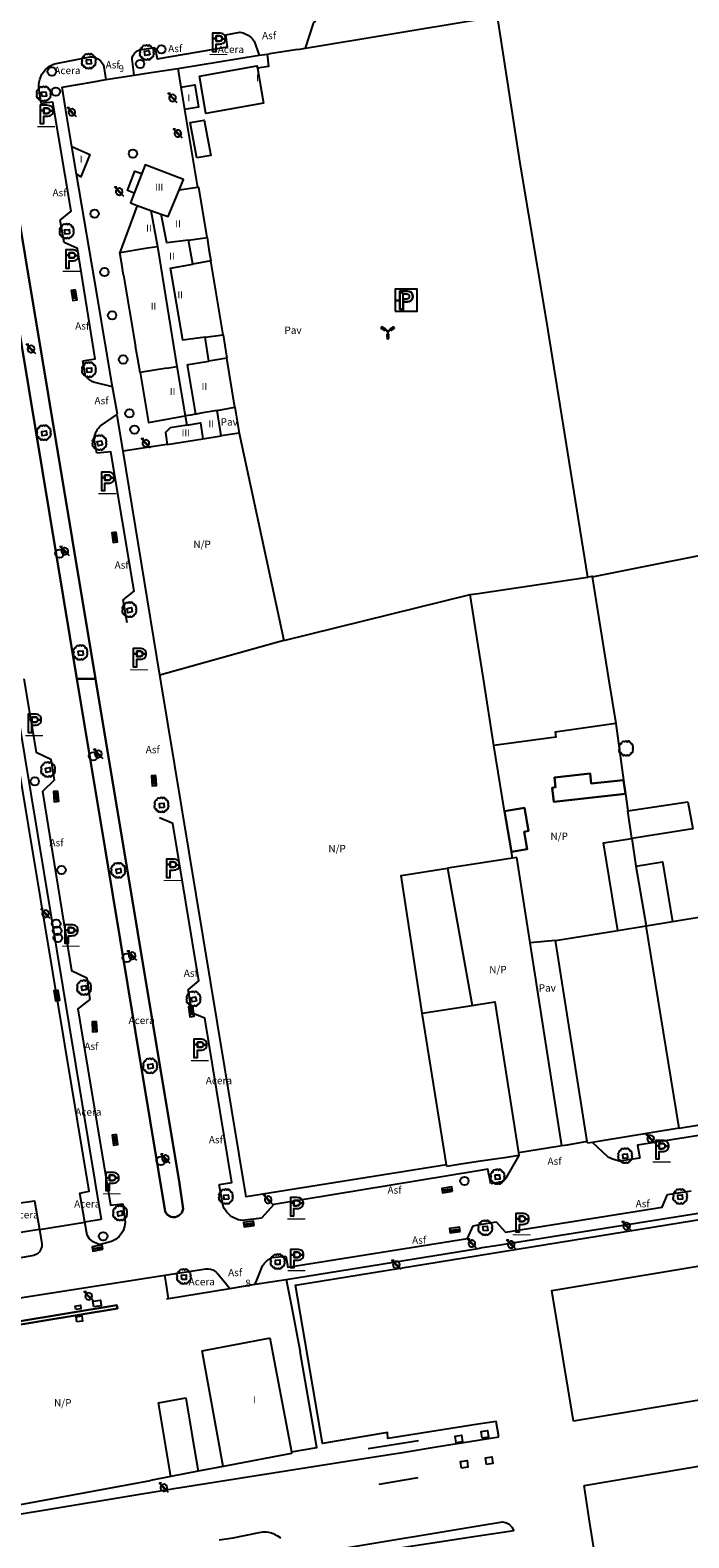
# Model space of a CAD drawing. Extents: x 680682 to 690511, y 4120584 to 4135967.
# Drawn here: x 681924 to 682036, y 4123353 to 4123611 of the extents above; entities that cross this region are included whole.
import ezdxf

# ---------------------------------------------------------------- set-up
doc = ezdxf.new("R2010")
doc.units = 0
for name, color, linetype in [('1095_L_DE_FACHADA_EN_EDIFICIO', 1, 'Continuous'), ('1096_DIVISION_DE_ALTURA_MEDIANE', 1, 'Continuous'), ('1103_NUMERO_DE_PLANTAS', 7, 'Continuous'), ('1106_NUMERO_DE_PORTAL_EN_VIAL_U', 7, 'Continuous'), ('1113_NAVE_INDUSTRIAL', 1, 'Continuous'), ('1115_MARQUESINA', 1, 'Continuous'), ('1118_CHAMIZO', 1, 'Continuous'), ('1139_MURO_PARED_O_TAPIA_CERRAMI', 1, 'Continuous'), ('1140_LINEA_DE_MURO_PARED_O_TAPI', 1, 'Continuous'), ('1185_ESTRUCTURA_METALICA', 7, 'Continuous'), ('1191_ESTACIONAMIENTO', 7, 'Continuous'), ('1195_APARCAMIENTO_GRAN_SUPERFIC', 7, 'Continuous'), ('1204_TELA_METALICA_O_ALAMBRADA', 7, 'Continuous'), ('1205_VALLA', 7, 'Continuous'), ('1208_PUERTA', 7, 'Continuous'), ('1216_LINEA_DE_BORDILLO', 7, 'Continuous'), ('1268_LINEA_DE_PAVIMENTO', 1, 'Continuous'), ('1270_ASFALTO', 7, 'Continuous'), ('1271_PAVIMENTO', 7, 'Continuous'), ('1272_NO_PAVIMENTADO', 7, 'Continuous'), ('1274_ACERA', 7, 'Continuous'), ('1281_FAROLA', 7, 'Continuous'), ('1282_FAROLA_MULTIPLE', 7, 'Continuous'), ('1300_IMBORNAL', 7, 'Continuous'), ('1301_REGISTRO_EN_GENERAL', 7, 'Continuous'), ('1311_ALCORQUE_LINEAL', 7, 'Continuous'), ('1351_SOPORTE_DE_HORMIGON', 7, 'Continuous'), ('1362_ARBOL_AISLADO_NOTABLE', 3, 'Continuous'), ('1487_CHAMIZO', 1, 'Continuous'), ('1505_MURO_PARED_O_TAPIA', 1, 'Continuous'), ('1533_ISLETA_DE_VIAL', 7, 'Continuous'), ('1661_ALCANTARILLA', 7, 'Continuous'), ('19', 7, 'Continuous'), ('28', 7, 'Continuous'), ('29', 7, 'Continuous'), ('36', 7, 'Continuous')]:
    doc.layers.add(name, color=color, linetype=linetype)
doc.styles.get("Standard").update_dxf_attribs({"font": 'ARIAL.TTF'})

# ---------------------------------------------------------------- blocks, each defined once
blk = doc.blocks.new('1REGIN')
at = {"layer": '29', "color": 7, "linetype": 'Continuous'}
blk.add_circle((0.02, 0), 0.721, dxfattribs=at)
blk = doc.blocks.new('1FAROL')
at = {"layer": '28', "color": 7, "linetype": 'Continuous'}
for p, q in [((-0.85, 0.88), (-0.41, 0.88)), ((-0.46, 0.49), (-0.85, 0.88)), ((0.78, -0.73), (0.38, -0.33))]:
    blk.add_line(p, q, dxfattribs=at)
for points in [[(-0.32, -0.43, 0.305777), (0.33, -0.38), (0.33, -0.38), (-0.49, 0.43), (-0.49, 0.42, 0.452774), (-0.32, -0.43)], [(0.43, -0.28, 0.887626), (-0.39, 0.53), (-0.39, 0.52), (0.43, -0.28)]]:
    blk.add_lwpolyline(points, format="xyb", dxfattribs=at)
blk = doc.blocks.new('1FARMU')
at = {"layer": '28', "color": 7, "linetype": 'Continuous'}
for p, q in [((-0.03, -0.07), (-0.34, 0.11)), ((0.19, -0.07), (0.5, 0.11)), ((0.08, -0.26), (0.08, -0.63))]:
    blk.add_line(p, q, dxfattribs=at)
for points in [[(-0.59, 0.05, 0.998638), (-0.41, 0.36), (-0.41, 0.35), (-0.79, 0.57), (-0.78, 0.57, 1), (-0.96, 0.26), (-0.96, 0.26), (-0.59, 0.04)], [(0.76, 0.04), (1.12, 0.26), (1.12, 0.26, 1.000004), (0.94, 0.57), (0.94, 0.57), (0.57, 0.35), (0.57, 0.36, 0.994598), (0.75, 0.05)], [(-0.1, -1.24, 0.989292), (0.26, -1.24), (0.26, -1.23), (0.26, -0.8), (0.26, -0.8, 1.000004), (-0.1, -0.8), (-0.1, -0.8), (-0.1, -1.23)]]:
    blk.add_lwpolyline(points, format="xyb", dxfattribs=at)
blk.add_circle((0.08, -0.13), 0.13, dxfattribs=at)
for centre, start, end in [((0.66, 0.2), 120.0007, 300.0007), ((0.08, -0.8), 359.9988, 179.9993)]:
    blk.add_arc(centre, 0.108, start, end, dxfattribs=at)
blk = doc.blocks.new('1APARC')
at = {"layer": '19', "color": 195, "linetype": 'Continuous'}
for points in [[(-0.54, -7.52), (-0.54, -7.83), (1.83, -7.83), (1.83, -4.09), (-1.91, -4.09), (-1.91, -6.02), (-1.14, -6.02), (-1.14, -4.4), (-0.01, -4.4), (0.23, -4.41), (0.43, -4.46), (0.62, -4.52), (0.78, -4.61), (0.9, -4.75), (0.99, -4.91), (1.03, -5), (1.05, -5.11), (1.07, -5.21), (1.08, -5.32), (1.07, -5.44), (1.05, -5.55), (1.03, -5.66), (0.99, -5.75), (0.9, -5.91), (0.78, -6.04), (0.62, -6.14), (0.43, -6.21), (0.23, -6.25), (-0.01, -6.26), (-0.54, -6.26), (-0.54, -7.52)], [(-0.54, -7.52), (-0.54, -6.26), (-0.01, -6.26), (0.23, -6.25), (0.43, -6.21), (0.62, -6.14), (0.78, -6.04), (0.9, -5.91), (0.99, -5.75), (1.03, -5.66), (1.05, -5.55), (1.07, -5.44), (1.08, -5.32), (1.07, -5.21), (1.05, -5.11), (1.03, -5), (0.99, -4.91), (0.9, -4.75), (0.78, -4.61), (0.62, -4.52), (0.43, -4.46), (0.23, -4.41), (-0.01, -4.4), (-1.14, -4.4), (-1.14, -7.52)], [(-0.54, -4.88), (-0.09, -4.88), (0.07, -4.89), (0.19, -4.91), (0.29, -4.95), (0.36, -5), (0.42, -5.06), (0.45, -5.14), (0.47, -5.23), (0.48, -5.32), (0.47, -5.43), (0.45, -5.51), (0.42, -5.59), (0.36, -5.66), (0.29, -5.71), (0.19, -5.74), (0.07, -5.77), (-0.09, -5.78), (-0.54, -5.78)], [(-0.54, -4.88), (-0.09, -4.88), (0.07, -4.89), (0.19, -4.91), (0.29, -4.95), (0.36, -5), (0.42, -5.06), (0.45, -5.14), (0.47, -5.23), (0.48, -5.32), (0.47, -5.43), (0.45, -5.51), (0.42, -5.59), (0.36, -5.66), (0.29, -5.71), (0.19, -5.74), (0.07, -5.77), (-0.09, -5.78), (-0.54, -5.78)], [(-1.91, -7.83), (-0.54, -7.83), (-0.54, -7.52), (-1.14, -7.52), (-1.14, -6.02), (-1.91, -6.02), (-1.91, -7.83)]]:
    blk.add_lwpolyline(points, close=True, dxfattribs=at)
at = {"layer": '19', "color": 27, "linetype": 'Continuous'}
for points in [[(-1.14, -7.52), (-0.54, -7.52), (-0.54, -6.26), (-0.54, -5.78), (-0.54, -4.88), (-1.14, -4.4), (-1.14, -7.52)], [(0.23, -6.25), (0.43, -6.21), (0.62, -6.14), (0.78, -6.04), (0.9, -5.91), (0.99, -5.75), (1.03, -5.66), (1.05, -5.55), (1.07, -5.44), (1.08, -5.32), (1.07, -5.21), (1.05, -5.11), (1.03, -5), (0.99, -4.91), (0.9, -4.75), (0.78, -4.61), (0.62, -4.52), (0.43, -4.46), (0.23, -4.41), (-0.01, -4.4), (-1.14, -4.4), (-0.54, -4.88), (-0.09, -4.88), (0.07, -4.89), (0.19, -4.91), (0.29, -4.95), (0.36, -5), (0.42, -5.06), (0.45, -5.14), (0.47, -5.23), (0.48, -5.32), (0.47, -5.43), (0.45, -5.51), (0.42, -5.59), (0.36, -5.66), (0.29, -5.71), (0.19, -5.74), (0.07, -5.77), (-0.09, -5.78), (-0.54, -5.78), (-0.54, -6.26), (-0.01, -6.26), (0.23, -6.25)]]:
    blk.add_lwpolyline(points, close=True, dxfattribs=at)
blk = doc.blocks.new('1ARBOL')
at = {"layer": '36', "color": 92, "linetype": 'Continuous'}
blk.add_lwpolyline([(0.2, -1.07), (0.29, -1.12), (0.38, -1.15), (0.48, -1.12), (0.58, -1.01), (0.58, -0.95), (0.62, -0.95), (0.72, -0.92), (0.78, -0.89), (0.83, -0.8), (0.85, -0.72), (0.84, -0.69), (1, -0.64), (1.06, -0.61), (1.11, -0.53), (1.14, -0.43), (1.12, -0.32), (1.18, -0.23), (1.21, -0.12), (1.18, -0.03), (1.13, 0.05), (1.06, 0.08), (1.13, 0.12), (1.18, 0.2), (1.21, 0.3), (1.18, 0.4), (1.13, 0.48), (1.09, 0.51), (1.13, 0.61), (1.1, 0.71), (1.06, 0.78), (0.98, 0.83), (0.88, 0.86), (0.82, 0.85), (0.83, 0.91), (0.81, 0.99), (0.78, 1.06), (0.69, 1.1), (0.57, 1.15), (0.54, 1.24), (0.47, 1.3), (0.35, 1.33), (0.26, 1.29), (0.17, 1.24), (0.14, 1.17), (0.11, 1.24), (0.03, 1.29), (-0.07, 1.33), (-0.18, 1.29), (-0.26, 1.24), (-0.28, 1.2), (-0.45, 1.26), (-0.64, 1.23), (-0.77, 1.12), (-0.81, 1.04), (-0.85, 0.94), (-0.81, 0.88), (-0.88, 0.91), (-0.98, 0.88), (-1.05, 0.84), (-1.09, 0.76), (-1.13, 0.66), (-1.12, 0.61), (-1.18, 0.58), (-1.23, 0.5), (-1.26, 0.4), (-1.23, 0.3), (-1.18, 0.21), (-1.1, 0.15), (-1.18, 0.12), (-1.23, 0.03), (-1.26, -0.07), (-1.23, -0.16), (-1.19, -0.23), (-1.25, -0.38), (-1.21, -0.48), (-1.18, -0.54), (-1.1, -0.59), (-1.01, -0.63), (-0.94, -0.61), (-0.95, -0.67), (-0.92, -0.78), (-0.9, -0.83), (-0.81, -0.87), (-0.71, -0.9), (-0.63, -0.89), (-0.64, -0.97), (-0.57, -1.09), (-0.49, -1.12), (-0.4, -1.12), (-0.28, -1.04), (-0.26, -1.07), (-0.18, -1.12), (-0.08, -1.15), (0.02, -1.12), (0.11, -1.07), (0.14, -1.01), (0.2, -1.07)], close=True, dxfattribs=at)
blk = doc.blocks.new('1ESTAC')
at = {"layer": '19', "color": 195, "linetype": 'Continuous'}
for points in [[(-0.58, -1.53), (-0.58, -0.27), (-0.05, -0.27), (0.18, -0.26), (0.39, -0.22), (0.57, -0.15), (0.74, -0.05), (0.86, 0.08), (0.96, 0.23), (0.99, 0.33), (1.02, 0.44), (1.03, 0.53), (1.03, 0.65), (1.03, 0.77), (1.02, 0.88), (0.99, 0.99), (0.96, 1.07), (0.86, 1.24), (0.74, 1.37), (0.57, 1.47), (0.39, 1.53), (0.18, 1.58), (-0.05, 1.59), (-1.18, 1.59), (-1.18, -1.53)], [(-0.58, -1.53), (-0.58, -0.27), (-0.05, -0.27), (0.18, -0.26), (0.39, -0.22), (0.57, -0.15), (0.74, -0.05), (0.86, 0.08), (0.96, 0.23), (0.99, 0.33), (1.02, 0.44), (1.03, 0.53), (1.03, 0.65), (1.03, 0.77), (1.02, 0.88), (0.99, 0.99), (0.96, 1.07), (0.86, 1.24), (0.74, 1.37), (0.57, 1.47), (0.39, 1.53), (0.18, 1.58), (-0.05, 1.59), (-1.18, 1.59), (-1.18, -1.53)], [(-0.58, 0.68), (-0.58, 1.11), (-0.12, 1.11), (0.02, 1.1), (0.15, 1.07), (0.25, 1.04), (0.32, 0.99), (0.38, 0.92), (0.4, 0.85), (0.43, 0.75), (0.43, 0.65), (0.43, 0.64), (1.03, 0.64), (1.03, 0.65), (1.03, 0.77), (1.02, 0.88), (0.99, 0.99), (0.96, 1.07), (0.86, 1.24), (0.74, 1.37), (0.57, 1.47), (0.39, 1.53), (0.18, 1.58), (-0.05, 1.59), (-1.18, 1.59), (-1.18, 0.68), (-0.58, 0.68)], [(-0.58, -1.53), (-0.58, -0.27), (-0.05, -0.27), (0.18, -0.26), (0.39, -0.22), (0.57, -0.15), (0.74, -0.05), (0.86, 0.08), (0.96, 0.23), (0.99, 0.33), (1.02, 0.44), (1.03, 0.53), (1.03, 0.65), (1.03, 0.77), (1.02, 0.88), (0.99, 0.99), (0.96, 1.07), (0.86, 1.24), (0.74, 1.37), (0.57, 1.47), (0.39, 1.53), (0.18, 1.58), (-0.05, 1.59), (-1.18, 1.59), (-1.18, -1.53)], [(-0.58, -1.53), (-0.58, -0.27), (-0.05, -0.27), (0.18, -0.26), (0.39, -0.22), (0.57, -0.15), (0.74, -0.05), (0.86, 0.08), (0.96, 0.23), (0.99, 0.33), (1.02, 0.44), (1.03, 0.53), (1.03, 0.65), (1.03, 0.77), (1.02, 0.88), (0.99, 0.99), (0.96, 1.07), (0.86, 1.24), (0.74, 1.37), (0.57, 1.47), (0.39, 1.53), (0.18, 1.58), (-0.05, 1.59), (-1.18, 1.59), (-1.18, -1.53)], [(-0.58, 0.68), (-0.58, 1.11), (-0.12, 1.11), (0.02, 1.1), (0.15, 1.07), (0.25, 1.04), (0.32, 0.99), (0.38, 0.92), (0.4, 0.85), (0.43, 0.75), (0.43, 0.65), (0.43, 0.64), (1.03, 0.64), (1.03, 0.65), (1.03, 0.77), (1.02, 0.88), (0.99, 0.99), (0.96, 1.07), (0.86, 1.24), (0.74, 1.37), (0.57, 1.47), (0.39, 1.53), (0.18, 1.58), (-0.05, 1.59), (-1.18, 1.59), (-1.18, 0.68), (-0.58, 0.68)], [(0.18, -0.26), (0.39, -0.22), (0.57, -0.15), (0.74, -0.05), (0.86, 0.08), (0.96, 0.23), (0.99, 0.33), (1.02, 0.44), (1.03, 0.53), (1.03, 0.64), (0.43, 0.64), (0.43, 0.56), (0.4, 0.46), (0.38, 0.39), (0.32, 0.33), (0.25, 0.27), (0.15, 0.25), (0.02, 0.22), (-0.12, 0.21), (-0.58, 0.21), (-0.58, 0.68), (-1.18, 0.68), (-1.18, -1.53), (-0.58, -1.53), (-0.58, -0.27), (-0.05, -0.27), (0.18, -0.26)], [(0.18, -0.26), (0.39, -0.22), (0.57, -0.15), (0.74, -0.05), (0.86, 0.08), (0.96, 0.23), (0.99, 0.33), (1.02, 0.44), (1.03, 0.53), (1.03, 0.64), (0.43, 0.64), (0.43, 0.56), (0.4, 0.46), (0.38, 0.39), (0.32, 0.33), (0.25, 0.27), (0.15, 0.25), (0.02, 0.22), (-0.12, 0.21), (-0.58, 0.21), (-0.58, 0.68), (-1.18, 0.68), (-1.18, -1.53), (-0.58, -1.53), (-0.58, -0.27), (-0.05, -0.27), (0.18, -0.26)]]:
    blk.add_lwpolyline(points, close=True, dxfattribs=at)
at = {"layer": '19', "color": 27, "linetype": 'Continuous'}
blk.add_lwpolyline([(-0.12, 0.21), (0.02, 0.22), (0.15, 0.25), (0.25, 0.27), (0.32, 0.33), (0.38, 0.39), (0.4, 0.46), (0.43, 0.56), (0.43, 0.64), (0.43, 0.65), (0.43, 0.75), (0.4, 0.85), (0.38, 0.92), (0.32, 0.99), (0.25, 1.04), (0.15, 1.07), (0.02, 1.1), (-0.12, 1.11), (-0.58, 1.11), (-0.58, 0.68), (-0.58, 0.21), (-0.12, 0.21)], close=True, dxfattribs=at)
at = {"layer": '19', "color": 195, "linetype": 'Continuous'}
blk.add_solid([(-1.7, -2.16), (1.34, -2.16), (-1.7, -1.96), (1.34, -1.96)], dxfattribs=at)
blk = doc.blocks.new('1INBOR')
at = {"layer": '29', "color": 7, "linetype": 'Continuous'}
for p, q in [((-0.59, -0.22), (-0.59, 0.18)), ((-0.3, -0.22), (-0.3, 0.18)), ((-0.02, -0.22), (-0.02, 0.18)), ((0.27, -0.22), (0.27, 0.18)), ((0.56, -0.22), (0.56, 0.18)), ((-0.87, -0.05), (-0.87, -0.37))]:
    blk.add_line(p, q, dxfattribs=at)
blk.add_lwpolyline([(0.85, -0.37), (0.85, 0.38), (-0.87, 0.38), (-0.87, -0.37)], close=True, dxfattribs=at)
blk.add_circle((-0.02, -0.02), 0.0279, dxfattribs=at)

msp = doc.modelspace()

# ---------------------------------------------------------------- linework, layer by layer
at = {"layer": '1095_L_DE_FACHADA_EN_EDIFICIO'}
for points in [[(681952.439, 4123602.89), (681962.243, 4123604.643), (681962.311, 4123604.257)], [(681962.311, 4123604.257), (681963.38, 4123598.28), (681953.534, 4123596.52), (681952.439, 4123602.89)], [(681949.257, 4123601.001), (681951.65, 4123601.393), (681952.278, 4123597.578), (681949.883, 4123597.193)], [(681949.257, 4123601.001), (681949.883, 4123597.193)], [(681930.612, 4123590.908), (681933.724, 4123589.539), (681932.176, 4123585.715), (681931.41, 4123586.15)], [(681931.41, 4123586.15), (681930.612, 4123590.908)], [(681948.957, 4123583.438), (681949.724, 4123585.255), (681943.177, 4123587.779), (681942.588, 4123586.264)], [(681942.588, 4123586.264), (681941.277, 4123582.889)], [(681941.277, 4123582.889), (681940.636, 4123581.239), (681941.808, 4123580.815)], [(681952.072, 4123583.884), (681948.957, 4123583.438)], [(681952.303, 4123583.918), (681952.072, 4123583.884)], [(681953.713, 4123575.343), (681952.303, 4123583.918)], [(681941.808, 4123580.815), (681938.82, 4123572.81)], [(681950.559, 4123574.917), (681953.713, 4123575.343)], [(681951.299, 4123570.812), (681950.559, 4123574.917)], [(681939.47, 4123568.89), (681939.156, 4123570.785), (681938.82, 4123572.81)], [(681954.367, 4123571.366), (681951.299, 4123570.812)], [(681956.443, 4123558.744), (681954.367, 4123571.366)], [(681939.47, 4123568.89), (681941.52, 4123556.72)], [(681942.27, 4123552.308), (681941.827, 4123554.92), (681941.52, 4123556.72)], [(681953.396, 4123558.342), (681956.443, 4123558.744)], [(681954.008, 4123554.219), (681953.396, 4123558.342)], [(681957.105, 4123554.723), (681954.008, 4123554.219)], [(681958.481, 4123546.354), (681957.105, 4123554.723)], [(681942.27, 4123552.308), (681943.712, 4123543.779), (681949.965, 4123544.869)], [(681949.965, 4123544.869), (681950.243, 4123543.314)], [(681955.417, 4123545.819), (681958.481, 4123546.354)], [(681956.126, 4123541.477), (681955.417, 4123545.819)], [(681950.243, 4123543.314), (681947.406, 4123542.831), (681946.637, 4123542.023), (681946.931, 4123540.028)], [(681952.976, 4123540.977), (681956.126, 4123541.477)], [(681946.931, 4123540.028), (681952.976, 4123540.977)], [(682016.3, 4123373.23), (682012.56, 4123395.55), (682117.68, 4123413.11), (682121.27, 4123413.71), (682125.004, 4123391.4)], [(681952.9, 4123385.261), (681964.26, 4123387.426)], [(681964.26, 4123387.426), (681964.461, 4123387.465)], [(681964.461, 4123387.465), (681964.94, 4123384.769)], [(682111.32, 4123389.11), (682016.3, 4123373.23)], [(681955.39, 4123371.487), (681952.9, 4123385.261)], [(681964.94, 4123384.769), (681968.109, 4123368.015)], [(681956.47, 4123365.511), (681955.39, 4123371.487)], [(682018.1, 4123362.26), (682072.33, 4123371.44), (682076.54, 4123347.57)], [(681968.16, 4123367.75), (681956.47, 4123365.511)], [(682018.988, 4123356.598), (682018.1, 4123362.26)], [(682076.54, 4123347.57), (682021.86, 4123338.29), (682018.988, 4123356.598)]]:
    msp.add_lwpolyline(points, dxfattribs=at)
at = {"layer": '1096_DIVISION_DE_ALTURA_MEDIANE'}
for points in [[(681945.883, 4123579.342), (681947.068, 4123578.915), (681948.957, 4123583.438)], [(681941.808, 4123580.815), (681944.124, 4123579.978)], [(681944.124, 4123579.978), (681945.883, 4123579.342)], [(681944.124, 4123579.978), (681945.239, 4123573.829)], [(681950.559, 4123574.917), (681946.875, 4123574.42), (681945.883, 4123579.342)], [(681938.82, 4123572.81), (681943.54, 4123573.59)], [(681943.54, 4123573.59), (681945.239, 4123573.829)], [(681945.239, 4123573.829), (681948.581, 4123553.335)], [(681953.396, 4123558.342), (681949.598, 4123557.84), (681947.456, 4123570.116), (681951.299, 4123570.812)], [(681950.35, 4123553.623), (681950.509, 4123553.649), (681954.008, 4123554.219)], [(681946.876, 4123553.058), (681942.27, 4123552.308)], [(681946.876, 4123553.058), (681948.581, 4123553.335)], [(681948.581, 4123553.335), (681949.965, 4123544.869)], [(681950.35, 4123553.623), (681951.742, 4123545.179)], [(681951.742, 4123545.179), (681950.924, 4123545.036), (681949.965, 4123544.869)], [(681955.417, 4123545.819), (681952.66, 4123545.339), (681951.901, 4123545.206), (681951.742, 4123545.179)], [(681950.243, 4123543.314), (681952.573, 4123543.71), (681952.976, 4123540.977)], [(682026.917, 4123468.036), (682028.71, 4123457.847)], [(682034.309, 4123423.272), (682030.31, 4123448.05), (682028.71, 4123457.847)], [(681968.109, 4123368.015), (681968.16, 4123367.75)]]:
    msp.add_lwpolyline(points, dxfattribs=at)
at = {"layer": '1113_NAVE_INDUSTRIAL'}
for points in [[(682000, 4123514.572), (682018.68, 4123517.376)], [(682018.68, 4123517.376), (682018.816, 4123517.397)], [(682018.816, 4123517.397), (682019.462, 4123517.494), (682019.474, 4123517.415)], [(682019.474, 4123517.415), (682022.264, 4123500)], [(681998.631, 4123514.366), (682000, 4123514.572)], [(682000, 4123505.697), (681998.631, 4123514.366)], [(682000.9, 4123500), (682000, 4123505.697)], [(682002.698, 4123488.613), (682000.9, 4123500)], [(682022.264, 4123500), (682023.489, 4123492.353)], [(682023.489, 4123492.353), (682013.149, 4123490.913), (682013.287, 4123490.016), (682002.698, 4123488.613)], [(682033.172, 4123458.584), (682049.735, 4123461.318), (682051.311, 4123451.488), (682055.381, 4123426.909)], [(682013.234, 4123455.292), (682023.86, 4123457.046)], [(682023.86, 4123457.046), (682028.71, 4123457.847)], [(682028.71, 4123457.847), (682033.172, 4123458.584)], [(682018.607, 4123421.022), (682013.234, 4123455.292)], [(681990.442, 4123442.906), (681998.96, 4123444.248)], [(681998.96, 4123444.248), (681999.961, 4123444.405), (682000, 4123444.411)], [(682000, 4123444.411), (682002.842, 4123444.859), (682006.889, 4123419.051)], [(681994.616, 4123417.018), (681990.442, 4123442.906)], [(682034.309, 4123423.272), (682054.475, 4123426.59), (682055.416, 4123426.745)], [(682034.309, 4123423.272), (682020.821, 4123421.048)], [(682018.659, 4123420.697), (682018.607, 4123421.022)], [(682019.533, 4123420.838), (682018.659, 4123420.697)], [(682019.831, 4123420.887), (682019.533, 4123420.838)], [(682020.821, 4123421.048), (682019.831, 4123420.887)], [(682004.91, 4123418.28), (682000, 4123417.569)], [(682006.956, 4123418.624), (682004.91, 4123418.28)], [(682006.889, 4123419.051), (682006.956, 4123418.624)], [(681994.658, 4123416.759), (681994.616, 4123417.018)], [(681996.719, 4123417.072), (681994.658, 4123416.759)], [(682000, 4123417.569), (681999.991, 4123417.568), (681996.719, 4123417.072)]]:
    msp.add_lwpolyline(points, dxfattribs=at)
at = {"layer": '1115_MARQUESINA'}
for points in [[(681951.972, 4123588.927), (681950.847, 4123594.963), (681953.219, 4123595.405), (681954.344, 4123589.369), (681951.972, 4123588.927)], [(681941.277, 4123582.889), (681940.11, 4123583.36), (681941.393, 4123586.669), (681942.588, 4123586.264)], [(682025.55, 4123477.44), (682035.811, 4123479)], [(682026.234, 4123472.761), (682025.55, 4123477.44)], [(682035.811, 4123479), (682036.646, 4123474.398), (682026.234, 4123472.761)], [(682023.86, 4123457.046), (682021.388, 4123471.988), (682026.234, 4123472.761)], [(682026.234, 4123472.761), (682026.917, 4123468.036)], [(681990.442, 4123442.906), (681986.838, 4123466.39), (681994.79, 4123467.64)], [(681994.79, 4123467.64), (681998.96, 4123444.248)], [(682026.917, 4123468.036), (682031.494, 4123468.753), (682033.172, 4123458.584)], [(681947.523, 4123363.791), (681945.404, 4123376.38), (681950.077, 4123377.26)], [(681950.077, 4123377.26), (681951.177, 4123370.701)], [(681951.177, 4123370.701), (681952.187, 4123364.687)]]:
    msp.add_lwpolyline(points, dxfattribs=at)
at = {"layer": '1118_CHAMIZO'}
for points in [[(682025.154, 4123480.348), (682012.923, 4123478.975), (682012.649, 4123481.411), (682013.222, 4123481.475), (682013.036, 4123483.139), (682019.122, 4123483.819), (682019.313, 4123482.103), (682024.826, 4123482.716)], [(682004.533, 4123477.426), (682007.928, 4123477.994), (682008.592, 4123474.021), (682007.862, 4123473.899), (682008.36, 4123470.913), (682005.675, 4123470.465)]]:
    msp.add_lwpolyline(points, dxfattribs=at)
at = {"layer": '1139_MURO_PARED_O_TAPIA_CERRAMI'}
msp.add_lwpolyline([(681912.466, 4123388.777), (681938.312, 4123393.035), (681938.402, 4123392.487), (681912.551, 4123388.24)], dxfattribs=at)
at = {"layer": '1140_LINEA_DE_MURO_PARED_O_TAPI'}
for points in [[(681970.537, 4123607.648), (682000, 4123612.554)], [(681948.725, 4123604.223), (681962.63, 4123606.471)], [(681963.956, 4123606.638), (681964.194, 4123604.52), (681962.311, 4123604.257)], [(681963.603, 4123606.58), (681963.956, 4123606.638)], [(681963.956, 4123606.638), (681964.376, 4123606.708)], [(681969.216, 4123607.428), (681970.537, 4123607.648)], [(681941.295, 4123603.078), (681943.768, 4123603.459)], [(681943.768, 4123603.459), (681948.725, 4123604.223)], [(681948.725, 4123604.223), (681949.257, 4123601.001)], [(681928.969, 4123600.996), (681934.33, 4123601.91)], [(681930.612, 4123590.908), (681929.785, 4123595.989), (681928.969, 4123600.996)], [(681934.33, 4123601.91), (681936.435, 4123602.33)], [(681949.883, 4123597.193), (681952.072, 4123583.884)], [(681937.58, 4123549.87), (681934.993, 4123565.081), (681931.41, 4123586.15)], [(681953.713, 4123575.343), (681954.048, 4123573.306), (681954.367, 4123571.366)], [(681956.443, 4123558.744), (681956.743, 4123556.92), (681957.105, 4123554.723)], [(681939.382, 4123538.866), (681938.382, 4123544.973)], [(681958.481, 4123546.354), (681959.203, 4123541.964)], [(681959.203, 4123541.964), (681956.126, 4123541.477)], [(681945.645, 4123500.643), (681939.382, 4123538.866)], [(681946.931, 4123540.028), (681944.222, 4123539.595)], [(682019.474, 4123517.415), (682046.843, 4123522.872)], [(682023.489, 4123492.353), (682024.826, 4123482.716)], [(682004.533, 4123477.426), (682002.698, 4123488.613)], [(682024.826, 4123482.716), (682025.154, 4123480.348)], [(682025.154, 4123480.348), (682025.55, 4123477.44)], [(682005.624, 4123470.776), (682004.533, 4123477.426)], [(682005.854, 4123469.375), (682000, 4123468.46)], [(682005.675, 4123470.465), (682005.624, 4123470.776)], [(682005.854, 4123469.375), (682005.675, 4123470.465)], [(682006.59, 4123469.49), (682005.854, 4123469.375)], [(682008.874, 4123454.918), (682006.59, 4123469.49)], [(682000, 4123468.46), (681994.79, 4123467.64)], [(682013.234, 4123455.292), (682008.874, 4123454.918)], [(682014.309, 4123420.245), (682008.874, 4123454.918)], [(682003, 4123403.24), (682120.01, 4123421.89), (682130.146, 4123423.508)], [(682015.179, 4123420.39), (682014.309, 4123420.245)], [(682014.309, 4123420.245), (682013.606, 4123420.128)], [(681967.251, 4123397.467), (682000, 4123402.76)], [(682000, 4123402.76), (682000.71, 4123402.88)], [(682000.71, 4123402.88), (682003, 4123403.24)], [(681961.928, 4123396.632), (681964.973, 4123397.088)], [(681964.973, 4123397.088), (681967.251, 4123397.467)], [(681967.251, 4123397.467), (681968.06, 4123393.18)], [(681947.138, 4123394.198), (681957.579, 4123395.925)], [(681946.782, 4123394.139), (681947.138, 4123394.198)], [(681968.06, 4123393.18), (681969.59, 4123385.11)], [(681968.109, 4123368.015), (681972.47, 4123368.74), (681969.59, 4123385.11)], [(681947.523, 4123363.791), (681944.08, 4123363.13)], [(681952.187, 4123364.687), (681947.523, 4123363.791)], [(681956.47, 4123365.511), (681952.187, 4123364.687)], [(681917.15, 4123359.96), (681917.46, 4123358.25), (681944.08, 4123363.13)]]:
    msp.add_lwpolyline(points, dxfattribs=at)
at = {"layer": '1185_ESTRUCTURA_METALICA'}
for points in [[(681981.23, 4123368.6), (681989.84, 4123369.93)], [(681989.68, 4123363.58), (681983.04, 4123362.45)]]:
    msp.add_lwpolyline(points, dxfattribs=at)
at = {"layer": '1204_TELA_METALICA_O_ALAMBRADA'}
for points in [[(682003.265, 4123613.098), (682007.109, 4123588.013), (682011.592, 4123561.231), (682018.68, 4123517.376)], [(681959.203, 4123541.964), (681966.826, 4123506.549)], [(681966.826, 4123506.549), (681945.645, 4123500.643)]]:
    msp.add_lwpolyline(points, dxfattribs=at)
at = {"layer": '1205_VALLA'}
for points in [[(681966.826, 4123506.549), (681998.631, 4123514.366)], [(681920.387, 4123500), (681935.643, 4123407.695)], [(681935.643, 4123407.695), (681932.855, 4123407.204)], [(681925.094, 4123405.97), (681859.381, 4123395.556)]]:
    msp.add_lwpolyline(points, dxfattribs=at)
at = {"layer": '1208_PUERTA'}
for points in [[(681962.63, 4123606.471), (681963.603, 4123606.58)], [(681969.216, 4123607.428), (681964.376, 4123606.708)], [(681936.435, 4123602.33), (681941.295, 4123603.078)], [(681938.41, 4123545.19), (681937.58, 4123549.87)], [(682018.607, 4123421.022), (682015.179, 4123420.39)], [(682013.606, 4123420.128), (682006.889, 4123419.051)], [(681925.094, 4123405.97), (681932.855, 4123407.204)], [(681957.579, 4123395.925), (681961.928, 4123396.632)]]:
    msp.add_lwpolyline(points, dxfattribs=at)
at = {"layer": '1216_LINEA_DE_BORDILLO'}
for points in [[(681970.537, 4123607.648), (681971.892, 4123611.853), (681971.928, 4123611.936), (681971.971, 4123612.015), (681972.023, 4123612.09), (681972.081, 4123612.159), (681972.146, 4123612.222), (681972.217, 4123612.279), (681972.293, 4123612.329)], [(681944.824, 4123607.808), (681945.214, 4123605.844), (681957.193, 4123607.921), (681956.898, 4123609.924)], [(681956.898, 4123609.924), (681959.339, 4123610.374), (681959.602, 4123610.333)], [(681959.602, 4123610.333), (681959.862, 4123610.272), (681960.116, 4123610.19), (681960.362, 4123610.088), (681960.599, 4123609.966), (681960.826, 4123609.825), (681961.04, 4123609.667), (681961.241, 4123609.491), (681961.427, 4123609.3), (681961.597, 4123609.095), (681961.751, 4123608.877), (681962.63, 4123606.471)], [(681927.251, 4123604.807), (681927.691, 4123604.993), (681933.489, 4123606.145), (681933.764, 4123606.172)], [(681933.764, 4123606.172), (681934.04, 4123606.168), (681934.314, 4123606.132), (681934.583, 4123606.064), (681934.841, 4123605.966), (681935.087, 4123605.839), (681935.316, 4123605.685), (681935.526, 4123605.505), (681935.714, 4123605.302), (681935.878, 4123605.079), (681936.015, 4123604.839), (681936.435, 4123602.33)], [(681941.295, 4123603.078), (681940.92, 4123605.806), (681940.95, 4123606), (681941.002, 4123606.191), (681941.073, 4123606.374), (681941.164, 4123606.549), (681941.274, 4123606.714), (681941.4, 4123606.865), (681941.542, 4123607.002), (681941.698, 4123607.123), (681941.865, 4123607.226), (681942.043, 4123607.311)], [(681942.043, 4123607.311), (681942.23, 4123607.377), (681944.824, 4123607.808)], [(681925.412, 4123598.225), (681924.999, 4123600.915), (681924.996, 4123601.391), (681925.049, 4123601.865), (681925.158, 4123602.329), (681925.32, 4123602.777), (681925.534, 4123603.203), (681925.797, 4123603.6), (681926.104, 4123603.964), (681926.453, 4123604.29), (681926.837, 4123604.572), (681927.251, 4123604.807)], [(681931.489, 4123500), (681915.012, 4123599.114), (681915.034, 4123599.456), (681915.129, 4123599.786), (681915.293, 4123600.088), (681915.518, 4123600.348), (681915.794, 4123600.553), (681916.107, 4123600.694), (681916.443, 4123600.764), (681916.787, 4123600.761), (681917.121, 4123600.684), (681917.432, 4123600.537), (681917.703, 4123600.326), (681917.923, 4123600.062), (681918.082, 4123599.758), (681918.672, 4123596.192)], [(681928.613, 4123578.31), (681930.496, 4123579.827), (681927.396, 4123598.444), (681925.412, 4123598.225)], [(681918.672, 4123596.192), (681934.681, 4123500)], [(681929.298, 4123574.495), (681928.613, 4123578.31)], [(681932.482, 4123554.313), (681934.618, 4123554.628), (681931.613, 4123573.475), (681929.298, 4123574.495)], [(681932.952, 4123551.662), (681932.482, 4123554.313)], [(681937.58, 4123549.87), (681934.331, 4123550.618), (681934.193, 4123550.695), (681934.057, 4123550.776), (681933.924, 4123550.86), (681933.793, 4123550.949), (681933.665, 4123551.04), (681933.539, 4123551.136), (681933.416, 4123551.234), (681933.295, 4123551.336), (681933.178, 4123551.442), (681933.063, 4123551.55), (681932.952, 4123551.662)], [(681934.458, 4123540.983), (681934.483, 4123541.208), (681934.524, 4123541.431), (681934.58, 4123541.65), (681934.652, 4123541.865), (681934.738, 4123542.075), (681934.838, 4123542.278), (681934.952, 4123542.474), (681935.08, 4123542.661), (681935.22, 4123542.839), (681935.373, 4123543.007), (681935.536, 4123543.165), (681938.41, 4123545.19)], [(681934.927, 4123538.504), (681934.458, 4123540.983)], [(681939.411, 4123513.46), (681941.256, 4123514.938), (681937.293, 4123538.725), (681934.927, 4123538.504)], [(681940.078, 4123509.55), (681939.411, 4123513.46)], [(681945.751, 4123500), (681945.645, 4123500.643)], [(681932.855, 4123407.204), (681931.995, 4123412.203), (681933.597, 4123412.496), (681919.101, 4123500)], [(681922.431, 4123500), (681924.516, 4123487.495), (681927.06, 4123486.304)], [(681934.681, 4123500), (681949.024, 4123413.817), (681949.616, 4123409.505), (681949.536, 4123409.164), (681949.384, 4123408.849), (681949.167, 4123408.574), (681948.897, 4123408.353), (681948.584, 4123408.195), (681948.245, 4123408.108), (681947.896, 4123408.097), (681947.552, 4123408.162), (681947.231, 4123408.3), (681946.947, 4123408.504), (681946.713, 4123408.765), (681946.544, 4123409.071), (681936.319, 4123470.95), (681931.489, 4123500)], [(681994.616, 4123417.018), (681960.375, 4123411.576), (681945.751, 4123500)], [(681927.06, 4123486.304), (681927.611, 4123482.718)], [(681927.611, 4123482.718), (681925.635, 4123480.781), (681930.583, 4123450.203), (681933.203, 4123448.955)], [(681950.496, 4123446.87), (681952.303, 4123448.443), (681947.848, 4123475.281), (681945.592, 4123476.245)], [(681933.203, 4123448.955), (681933.717, 4123445.235)], [(681951.182, 4123442.883), (681950.496, 4123446.87)], [(681933.717, 4123445.235), (681931.681, 4123443.66), (681937.253, 4123410.146), (681939.333, 4123410.384)], [(681955.781, 4123413.678), (681957.974, 4123413.974), (681953.324, 4123442.053), (681951.182, 4123442.883)], [(682049.352, 4123421.785), (682048.904, 4123423.768), (682027.234, 4123420.349), (682027.607, 4123418.155)], [(682024.078, 4123417.662), (682023.895, 4123417.707), (682023.714, 4123417.756), (682023.534, 4123417.81), (682023.355, 4123417.867), (682023.178, 4123417.928), (682023.002, 4123417.994), (682022.827, 4123418.063), (682022.654, 4123418.136), (682022.483, 4123418.213), (682022.313, 4123418.294), (682022.146, 4123418.379), (682019.533, 4123420.838)], [(682006.956, 4123418.624), (682004.815, 4123414.872), (682004.733, 4123414.738), (682004.641, 4123414.612), (682004.537, 4123414.496), (682004.422, 4123414.389), (682004.299, 4123414.294), (682004.167, 4123414.21)], [(682027.607, 4123418.155), (682024.078, 4123417.662)], [(682000, 4123416.016), (681965.13, 4123410.265), (681963.041, 4123407.927)], [(682002.186, 4123413.772), (682001.659, 4123416.29), (682000, 4123416.016)], [(681959.798, 4123407.492), (681959.41, 4123407.554), (681959.031, 4123407.653), (681958.663, 4123407.788), (681958.309, 4123407.957), (681957.973, 4123408.159), (681957.658, 4123408.392), (681957.366, 4123408.654), (681957.101, 4123408.942), (681956.864, 4123409.254), (681956.658, 4123409.588), (681956.485, 4123409.94), (681955.781, 4123413.678)], [(682004.167, 4123414.21), (682004.028, 4123414.138), (682003.883, 4123414.08), (682003.734, 4123414.035), (682003.581, 4123414.003), (682003.426, 4123413.988), (682002.186, 4123413.772)], [(682032.355, 4123411.934), (682036.361, 4123412.562)], [(681921.037, 4123410.391), (681924.28, 4123410.883), (681925.094, 4123405.97)], [(681939.333, 4123410.384), (681939.748, 4123407.255), (681939.643, 4123406.48), (681939.375, 4123405.745), (681939.184, 4123405.403), (681938.698, 4123404.791), (681938.092, 4123404.296)], [(682003.055, 4123407.278), (682004.686, 4123405.51), (682031.41, 4123409.772), (682032.355, 4123411.934)], [(681963.041, 4123407.927), (681959.798, 4123407.492)], [(681925.094, 4123405.97), (681925.497, 4123403.539), (681925.482, 4123403.058), (681925.35, 4123402.596), (681925.107, 4123402.182), (681924.769, 4123401.84), (681924.132, 4123401.51)], [(681935.508, 4123403.437), (681934.986, 4123403.529), (681934.262, 4123403.851), (681933.659, 4123404.365), (681933.229, 4123405.031), (681932.855, 4123407.204)], [(681967.155, 4123401.427), (681967.508, 4123399.52), (681998.2, 4123404.45), (681999.183, 4123406.63)], [(681999.183, 4123406.63), (682000, 4123406.767)], [(682000, 4123406.767), (682003.055, 4123407.278)], [(681938.092, 4123404.296), (681937.396, 4123403.942), (681935.508, 4123403.437)], [(681924.132, 4123401.51), (681920.26, 4123400.843)], [(681962.444, 4123397.902), (681963.211, 4123399.787), (681963.535, 4123400.248), (681963.929, 4123400.652), (681964.616, 4123401.104)], [(681964.616, 4123401.104), (681964.713, 4123401.168), (681967.155, 4123401.427)], [(681911.771, 4123392.725), (681912.961, 4123392.919), (681946.496, 4123398.204)], [(681946.496, 4123398.204), (681953.516, 4123399.286), (681953.923, 4123399.281)], [(681953.923, 4123399.281), (681954.324, 4123399.209), (681954.707, 4123399.072), (681955.227, 4123398.753), (681955.524, 4123398.474), (681956.726, 4123396.98)], [(681961.928, 4123396.632), (681962.444, 4123397.902)], [(681956.726, 4123396.98), (681957.579, 4123395.925)], [(681955.77, 4123352.97), (681958.16, 4123353.36), (681962.35, 4123354.17), (681963.26, 4123354.33), (681963.84, 4123354.34), (681964.21, 4123354.31), (681964.7, 4123354.18), (681965.12, 4123354.02), (681965.3, 4123353.93), (681965.77, 4123353.7), (681966.18, 4123353.41), (681966.33, 4123353.32)]]:
    msp.add_lwpolyline(points, dxfattribs=at)
at = {"layer": '1268_LINEA_DE_PAVIMENTO'}
for points in [[(681944.222, 4123539.595), (681939.382, 4123538.866)], [(682000, 4123401.53), (682105.761, 4123418.697), (682130.007, 4123422.453), (682135.976, 4123385.523)], [(682000, 4123372.73), (681984.61, 4123370.276), (681984.51, 4123371.326), (681973.428, 4123369.443), (681968.839, 4123396.472), (682000, 4123401.53)], [(681946.72, 4123396.795), (681946.496, 4123398.204)], [(681947.138, 4123394.198), (681946.72, 4123396.795)], [(682003.545, 4123370.552), (682003.094, 4123373.223), (682000, 4123372.73)], [(681987.422, 4123367.987), (681992.859, 4123368.852)], [(681992.859, 4123368.852), (682000, 4123369.988)], [(682000, 4123369.988), (682003.545, 4123370.552)], [(681845.006, 4123346.016), (681849.032, 4123346.415), (681862.423, 4123348.366), (681900.31, 4123353.824), (681948.093, 4123361.732), (681978.65, 4123366.592)], [(681978.65, 4123366.592), (681984.135, 4123367.464)], [(681984.135, 4123367.464), (681987.422, 4123367.987)], [(682000, 4123355.393), (682004.165, 4123356.091), (682004.861, 4123355.916), (682005.278, 4123355.678), (682005.783, 4123355.169), (682006.1, 4123354.525)], [(682000, 4123260.656), (681991.772, 4123259.302), (681990.991, 4123259.385), (681990.256, 4123259.66), (681989.612, 4123260.11), (681989.101, 4123260.705), (681988.905, 4123261.046), (681988.65, 4123261.789), (681974.538, 4123347.76), (681974.553, 4123348.683), (681974.802, 4123349.573), (681975.268, 4123350.371), (681975.92, 4123351.024), (681976.717, 4123351.492), (682000, 4123355.393)], [(682000, 4123353.598), (681977.352, 4123350.158), (681989.882, 4123276.502), (682000, 4123278.155)], [(682006.1, 4123354.525), (682000, 4123353.598)]]:
    msp.add_lwpolyline(points, dxfattribs=at)
at = {"layer": '1311_ALCORQUE_LINEAL'}
for points in [[(681933.196, 4123604.923), (681933.117, 4123605.675), (681933.857, 4123605.754), (681933.936, 4123605.001), (681933.196, 4123604.923)], [(681943.923, 4123606.527), (681943.178, 4123606.398), (681943.051, 4123607.131), (681943.796, 4123607.26), (681943.923, 4123606.527)], [(681926.192, 4123600.236), (681926.281, 4123599.485), (681925.543, 4123599.398), (681925.453, 4123600.148), (681926.192, 4123600.236)], [(681930.222, 4123575.986), (681929.469, 4123575.917), (681929.401, 4123576.658), (681930.154, 4123576.727), (681930.222, 4123575.986)], [(681934.01, 4123552.326), (681933.255, 4123552.281), (681933.211, 4123553.024), (681933.965, 4123553.068), (681934.01, 4123552.326)], [(681926.34, 4123541.607), (681925.591, 4123541.505), (681925.49, 4123542.242), (681926.239, 4123542.344), (681926.34, 4123541.607)], [(681935.85, 4123539.923), (681935.108, 4123539.778), (681934.966, 4123540.509), (681935.708, 4123540.653), (681935.85, 4123539.923)], [(681940.957, 4123511.432), (681940.219, 4123511.267), (681940.058, 4123511.994), (681940.796, 4123512.158), (681940.957, 4123511.432)], [(681932.57, 4123504.054), (681931.819, 4123503.963), (681931.73, 4123504.702), (681932.48, 4123504.792), (681932.57, 4123504.054)], [(681926.132, 4123484.764), (681926.88, 4123484.88), (681926.994, 4123484.145), (681926.246, 4123484.029), (681926.132, 4123484.764)], [(681946.414, 4123478.044), (681945.664, 4123477.95), (681945.572, 4123478.689), (681946.322, 4123478.782), (681946.414, 4123478.044)], [(681939.048, 4123466.902), (681938.303, 4123466.773), (681938.177, 4123467.507), (681938.922, 4123467.635), (681939.048, 4123466.902)], [(681932.257, 4123447.493), (681932.995, 4123447.656), (681933.156, 4123446.93), (681932.417, 4123446.767), (681932.257, 4123447.493)], [(681951.913, 4123444.971), (681951.171, 4123444.825), (681951.028, 4123445.555), (681951.769, 4123445.701), (681951.913, 4123444.971)], [(681944.492, 4123433.502), (681943.744, 4123433.39), (681943.634, 4123434.126), (681944.381, 4123434.238), (681944.492, 4123433.502)], [(682024.695, 4123418.858), (682025.449, 4123418.917), (682025.508, 4123418.176), (682024.754, 4123418.116), (682024.695, 4123418.858)], [(682002.922, 4123415.281), (682003.678, 4123415.308), (682003.705, 4123414.565), (682002.949, 4123414.537), (682002.922, 4123415.281)], [(681957.413, 4123411.177), (681956.664, 4123411.075), (681956.563, 4123411.812), (681957.312, 4123411.914), (681957.413, 4123411.177)], [(682034.144, 4123411.1), (682034.114, 4123411.856), (682034.858, 4123411.886), (682034.888, 4123411.13), (682034.144, 4123411.1)], [(681938.404, 4123408.998), (681939.143, 4123409.162), (681939.304, 4123408.436), (681938.565, 4123408.272), (681938.404, 4123408.998)], [(682000.891, 4123405.748), (682000.829, 4123406.501), (682001.571, 4123406.563), (682001.633, 4123405.809), (682000.891, 4123405.748)], [(681965.426, 4123399.977), (681965.386, 4123400.732), (681966.129, 4123400.772), (681966.169, 4123400.016), (681965.426, 4123399.977)], [(681949.408, 4123397.436), (681949.381, 4123398.192), (681950.125, 4123398.219), (681950.152, 4123397.463), (681949.408, 4123397.436)]]:
    msp.add_lwpolyline(points, dxfattribs=at)
at = {"layer": '1351_SOPORTE_DE_HORMIGON'}
for points in [[(682000.682, 4123370.368), (682000.524, 4123371.512), (682001.623, 4123371.663), (682001.781, 4123370.519), (682000.682, 4123370.368)], [(681996.238, 4123369.546), (681996.08, 4123370.69), (681997.179, 4123370.841), (681997.337, 4123369.697), (681996.238, 4123369.546)], [(681997.173, 4123365.236), (681997.015, 4123366.38), (681998.114, 4123366.531), (681998.272, 4123365.387), (681997.173, 4123365.236)], [(682001.408, 4123365.866), (682001.25, 4123367.01), (682002.349, 4123367.161), (682002.507, 4123366.017), (682001.408, 4123365.866)]]:
    msp.add_lwpolyline(points, dxfattribs=at)
at = {"layer": '1487_CHAMIZO'}
for points in [[(682025.154, 4123480.348), (682024.826, 4123482.716), (682019.313, 4123482.103), (682019.122, 4123483.819), (682013.036, 4123483.139), (682013.222, 4123481.475), (682012.649, 4123481.411), (682012.923, 4123478.975), (682025.154, 4123480.348)], [(682004.533, 4123477.426), (682005.624, 4123470.776), (682005.675, 4123470.465), (682008.36, 4123470.913), (682007.862, 4123473.899), (682008.592, 4123474.021), (682007.928, 4123477.994), (682004.533, 4123477.426)]]:
    msp.add_lwpolyline(points, dxfattribs=at)
at = {"layer": '1505_MURO_PARED_O_TAPIA'}
msp.add_lwpolyline([(681912.551, 4123388.24), (681938.402, 4123392.487), (681938.312, 4123393.035), (681912.466, 4123388.777), (681912.522, 4123388.425), (681912.551, 4123388.24)], dxfattribs=at)
at = {"layer": '1533_ISLETA_DE_VIAL'}
for points in [[(681915.012, 4123599.114), (681931.489, 4123500), (681934.681, 4123500), (681918.672, 4123596.192), (681918.082, 4123599.758), (681917.923, 4123600.062), (681917.703, 4123600.326), (681917.432, 4123600.537), (681917.121, 4123600.684), (681916.787, 4123600.761), (681916.443, 4123600.764), (681916.107, 4123600.694), (681915.794, 4123600.553), (681915.518, 4123600.348), (681915.293, 4123600.088), (681915.129, 4123599.786), (681915.034, 4123599.456), (681915.012, 4123599.114)], [(681949.024, 4123413.817), (681934.681, 4123500), (681931.489, 4123500), (681936.319, 4123470.95), (681946.544, 4123409.071), (681946.713, 4123408.765), (681946.947, 4123408.504), (681947.231, 4123408.3), (681947.552, 4123408.162), (681947.896, 4123408.097), (681948.245, 4123408.108), (681948.584, 4123408.195), (681948.897, 4123408.353), (681949.167, 4123408.574), (681949.384, 4123408.849), (681949.536, 4123409.164), (681949.616, 4123409.505), (681949.024, 4123413.817)]]:
    msp.add_lwpolyline(points, dxfattribs=at)
at = {"layer": '1661_ALCANTARILLA'}
for points in [[(681931.29, 4123392.294), (681931.192, 4123392.905), (681932.097, 4123393.05), (681932.195, 4123392.439), (681931.29, 4123392.294)], [(681934.381, 4123392.747), (681934.243, 4123393.739), (681935.513, 4123393.915), (681935.651, 4123392.923), (681934.381, 4123392.747)], [(681931.51, 4123390.195), (681931.391, 4123391.092), (681932.329, 4123391.216), (681932.448, 4123390.319), (681931.51, 4123390.195)]]:
    msp.add_lwpolyline(points, dxfattribs=at)

# ---------------------------------------------------------------- block references
at = {"layer": '1191_ESTACIONAMIENTO'}
for p in [(681955.847, 4123608.651), (681926.428, 4123596.32), (681930.758, 4123571.638), (681936.866, 4123533.678), (681942.289, 4123503.599), (681924.381, 4123492.361), (681947.987, 4123467.623), (681930.632, 4123456.406), (681952.656, 4123436.868), (682031.516, 4123419.565), (681937.638, 4123414.136), (681969.131, 4123409.828), (682007.621, 4123407.125), (681969.164, 4123400.996)]:
    msp.add_blockref('1ESTAC', p, dxfattribs=at)
at = {"layer": '1195_APARCAMIENTO_GRAN_SUPERFIC'}
msp.add_blockref('1APARC', (681987.771, 4123570.601), dxfattribs=at)
at = {"layer": '1281_FAROLA'}
for p in [(681947.861, 4123599.09), (681930.668, 4123596.652), (681948.761, 4123593.04), (681938.747, 4123583.096), (681923.691, 4123556.226), (681943.309, 4123540.124), (681929.459, 4123521.72), (681935.189, 4123487.079), (681926.169, 4123459.822), (681940.956, 4123452.649), (682029.499, 4123421.379), (681946.648, 4123417.99), (681964.184, 4123410.987), (682025.394, 4123406.462), (681998.97, 4123403.516), (682005.67, 4123403.338), (681986.071, 4123399.88), (681933.535, 4123394.498), (681946.371, 4123361.82)]:
    msp.add_blockref('1FAROL', p, dxfattribs=at)
at = {"layer": '1282_FAROLA_MULTIPLE'}
msp.add_blockref('1FARMU', (681984.499, 4123559.476), dxfattribs=at)
at = {"layer": '1300_IMBORNAL'}
for p, rotation in [((681931.027, 4123565.531, 5.427), 98.41999999710347), ((681937.939, 4123524.162, 5.331), 98.93000000396971), ((681944.67, 4123482.641, 5.312), 94.33000000310591), ((681927.946, 4123479.916, 5.503), 94.71999999799803), ((681928.068, 4123445.943, 5.508), 98.79000000100463), ((681951.035, 4123443.214, 5.293), 97.35999999644592), ((681934.516, 4123440.631, 5.312), 93.14000000237598), ((681938.003, 4123421.291, 5.293), 99.09999999692221), ((681994.712, 4123412.74, 5.159), 8.129999991166931), ((681960.88, 4123406.908, 5.14), 8.939999991364733), ((681996.019, 4123405.861, 5.064), 7.669999998097041), ((681935.027, 4123402.805, 5.355), 10.52999999184881)]:
    msp.add_blockref('1INBOR', p, dxfattribs=dict(at, rotation=rotation))
at = {"layer": '1301_REGISTRO_EN_GENERAL'}
for p in [(681945.895, 4123607.469), (681942.26, 4123604.971), (681927.186, 4123603.681), (681927.888, 4123600.248), (681941.041, 4123589.66), (681934.506, 4123579.412), (681936.174, 4123569.436), (681937.486, 4123562.055), (681939.381, 4123554.51), (681940.444, 4123545.307), (681941.301, 4123542.55), (681928.491, 4123521.374), (681934.24, 4123486.772), (681924.273, 4123482.491), (681928.846, 4123467.355), (681927.933, 4123458.188), (681928.11, 4123456.967), (681928.211, 4123455.765), (681939.988, 4123452.361), (681945.795, 4123417.702), (681997.637, 4123414.271), (681935.961, 4123404.813)]:
    msp.add_blockref('1REGIN', p, dxfattribs=at)
at = {"layer": '1362_ARBOL_AISLADO_NOTABLE'}
for p in [(681943.45, 4123606.843), (681933.544, 4123605.375), (681925.852, 4123599.78), (681929.775, 4123576.339), (681933.575, 4123552.693), (681925.878, 4123541.94), (681935.37, 4123540.229), (681940.47, 4123511.725), (681932.113, 4123504.394), (682025.291, 4123488.03), (681926.602, 4123484.439), (681945.956, 4123478.382), (681938.575, 4123467.219), (681932.746, 4123447.199), (681951.433, 4123445.276), (681944.026, 4123433.829), (682025.139, 4123418.499), (682003.35, 4123414.903), (681956.951, 4123411.51), (682034.521, 4123411.529), (681938.894, 4123408.705), (682001.249, 4123406.192), (681965.797, 4123400.41), (681949.787, 4123397.863)]:
    msp.add_blockref('1ARBOL', p, dxfattribs=at)

# ---------------------------------------------------------------- texts
at = {"layer": '1103_NUMERO_DE_PLANTAS'}
for s, p in [('I', (681962.102, 4123601.986)), ('I', (681950.372, 4123598.566)), ('I', (681931.972, 4123588.126)), ('III', (681944.809, 4123583.356)), ('II', (681943.305, 4123576.356)), ('II', (681948.295, 4123577.086)), ('II', (681947.235, 4123571.556)), ('II', (681948.645, 4123564.976)), ('II', (681944.095, 4123562.996)), ('II', (681947.355, 4123548.436)), ('II', (681952.795, 4123549.296)), ('II', (681953.965, 4123542.916)), ('III', (681949.369, 4123541.396)), ('I', (681961.602, 4123376.286))]:
    msp.add_text(s, height=1.2, dxfattribs=at).set_placement(p)
at = {"layer": '1106_NUMERO_DE_PORTAL_EN_VIAL_U'}
for s, height, rotation, p in [('9', 1.2, 8.98999, (681938.727, 4123603.533)), ('8', 1.199, 11, (681960.422, 4123396.142))]:
    msp.add_text(s, height=height, rotation=rotation, dxfattribs=at).set_placement(p)
at = {"layer": '1270_ASFALTO'}
for p in [(681947.079, 4123606.987), (681963.104, 4123609.198), (681936.402, 4123604.21), (681927.337, 4123582.369), (681931.2, 4123559.632), (681934.498, 4123546.859), (681937.932, 4123518.792), (681943.247, 4123487.281), (681926.811, 4123471.392), (681949.737, 4123449.113), (681932.77, 4123436.619), (681954.027, 4123420.689), (682011.845, 4123417.017), (681984.532, 4123412.083), (682026.895, 4123409.749), (681988.726, 4123403.545), (681957.311, 4123398.001)]:
    msp.add_text('Asf', height=1.25, dxfattribs=at).set_placement(p)
at = {"layer": '1271_PAVIMENTO'}
for p in [(681966.933, 4123558.892), (681956.043, 4123543.231), (682010.347, 4123446.6)]:
    msp.add_text('Pav', height=1.25, dxfattribs=at).set_placement(p)
at = {"layer": '1272_NO_PAVIMENTADO'}
for p in [(681951.377, 4123522.33), (682012.351, 4123472.502), (681974.424, 4123470.376), (682001.891, 4123449.731), (681927.592, 4123375.764)]:
    msp.add_text('N/P', height=1.25, dxfattribs=at).set_placement(p)
at = {"layer": '1274_ACERA'}
for p in [(681955.553, 4123606.837), (681927.641, 4123603.238), (681940.318, 4123441.05), (681953.506, 4123430.782), (681931.219, 4123425.411), (681931.024, 4123409.729), (681920.514, 4123407.868), (681950.573, 4123396.441)]:
    msp.add_text('Acera', height=1.25, dxfattribs=at).set_placement(p)

doc.saveas('drawing.dxf')
